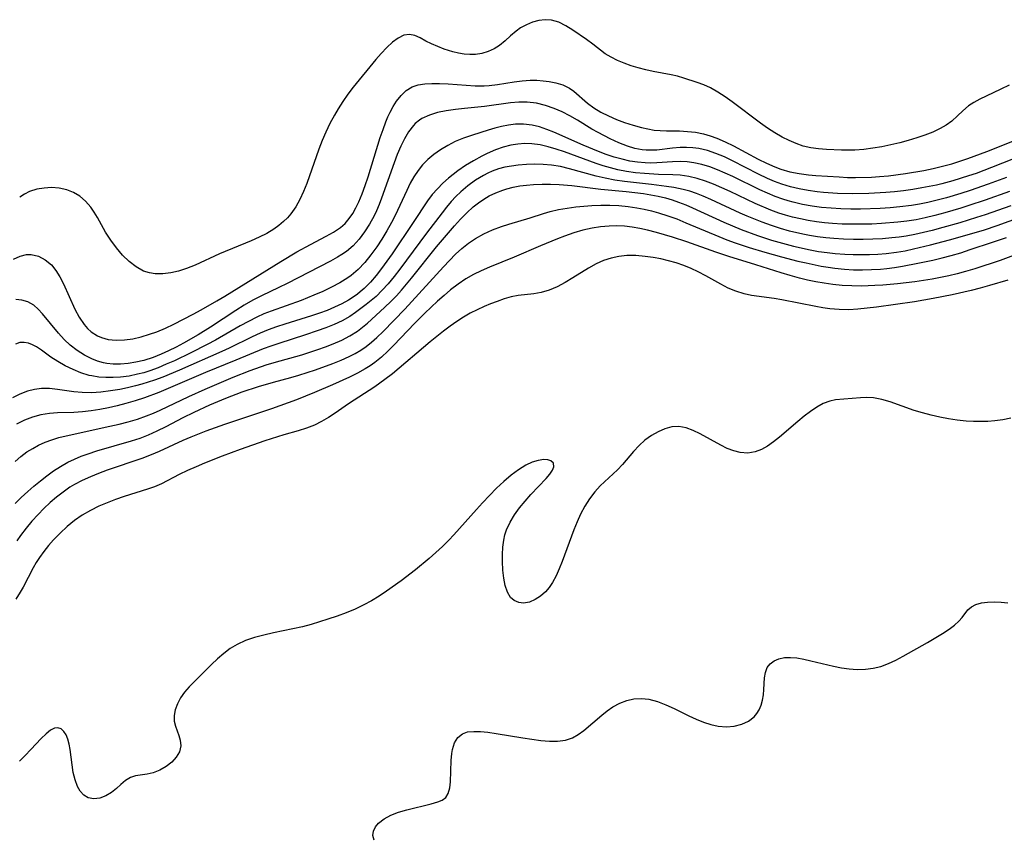
# Model space of a CAD drawing. Extents: x 1597504 to 1605706, y 2805615 to 2813817.
# Drawn here: x 1599324 to 1599517, y 2806921 to 2807081 of the extents above; entities that cross this region are included whole.
import ezdxf

# ---------------------------------------------------------------- set-up
doc = ezdxf.new("R2010")
doc.units = 0

msp = doc.modelspace()

# ---------------------------------------------------------------- linework, layer by layer
at = {"layer": 'WIL_032_Contours', "color": 0}
for points in [[(1599517.94, 2807068.16, 138), (1599516.37, 2807067.39, 138), (1599513.48, 2807066.03, 138), (1599512.21, 2807065.41, 138), (1599511.08, 2807064.8, 138), (1599510.04, 2807064.12, 138), (1599508.92, 2807063.17, 138), (1599507.86, 2807062.15, 138), (1599506.73, 2807061.15, 138), (1599505.65, 2807060.37, 138), (1599504.44, 2807059.68, 138), (1599503, 2807058.99, 138), (1599501.47, 2807058.39, 138), (1599499.88, 2807057.84, 138), (1599498.23, 2807057.35, 138), (1599496.55, 2807056.9, 138), (1599494.82, 2807056.49, 138), (1599493.07, 2807056.13, 138), (1599491.31, 2807055.82, 138), (1599489.54, 2807055.59, 138), (1599487.77, 2807055.46, 138), (1599486.45, 2807055.43, 138), (1599485.13, 2807055.45, 138), (1599482.24, 2807055.58, 138), (1599480.68, 2807055.72, 138), (1599479.15, 2807055.94, 138), (1599477.64, 2807056.27, 138), (1599476.25, 2807056.74, 138), (1599474.88, 2807057.32, 138), (1599473.55, 2807058, 138), (1599472.11, 2807058.85, 138), (1599470.69, 2807059.78, 138), (1599469.3, 2807060.76, 138), (1599463.78, 2807064.93, 138), (1599462.38, 2807065.92, 138), (1599460.95, 2807066.84, 138), (1599459.49, 2807067.64, 138), (1599458.21, 2807068.23, 138), (1599456.9, 2807068.73, 138), (1599454.32, 2807069.57, 138), (1599453.05, 2807069.92, 138), (1599451.79, 2807070.21, 138), (1599448.31, 2807070.85, 138), (1599446.84, 2807071.17, 138), (1599445.39, 2807071.55, 138), (1599443.96, 2807071.98, 138), (1599442.6, 2807072.46, 138), (1599441.29, 2807073.02, 138), (1599440.06, 2807073.64, 138), (1599438.92, 2807074.34, 138), (1599436.51, 2807076.23, 138), (1599435.25, 2807077.14, 138), (1599432.58, 2807078.93, 138), (1599431.21, 2807079.79, 138), (1599429.81, 2807080.49, 138), (1599428.38, 2807080.92, 138), (1599427.16, 2807080.99, 138), (1599425.92, 2807080.84, 138), (1599424.69, 2807080.5, 138), (1599423.49, 2807080.01, 138), (1599422.34, 2807079.37, 138), (1599421.49, 2807078.77, 138), (1599420.4, 2807077.82, 138), (1599419.34, 2807076.84, 138), (1599418.22, 2807075.93, 138), (1599417.16, 2807075.28, 138), (1599416.01, 2807074.77, 138), (1599414.78, 2807074.4, 138), (1599413.51, 2807074.2, 138), (1599412.41, 2807074.17, 138), (1599411.29, 2807074.26, 138), (1599410.17, 2807074.44, 138), (1599409.11, 2807074.69, 138), (1599408.25, 2807074.94, 138), (1599407.41, 2807075.23, 138), (1599406.14, 2807075.72, 138), (1599404.94, 2807076.25, 138), (1599403.83, 2807076.8, 138), (1599402.68, 2807077.42, 138), (1599401.62, 2807077.91, 138), (1599400.58, 2807078.12, 138), (1599399.5, 2807077.93, 138), (1599398.39, 2807077.38, 138), (1599397.27, 2807076.57, 138), (1599396.15, 2807075.55, 138), (1599395.03, 2807074.39, 138), (1599393.99, 2807073.17, 138), (1599389.57, 2807067.78, 138), (1599388.55, 2807066.42, 138), (1599387.57, 2807065.01, 138), (1599386.64, 2807063.55, 138), (1599385.93, 2807062.33, 138), (1599385.03, 2807060.66, 138), (1599384.21, 2807058.96, 138), (1599383.51, 2807057.32, 138), (1599382.87, 2807055.65, 138), (1599380.5, 2807048.96, 138), (1599379.86, 2807047.36, 138), (1599379.15, 2807045.81, 138), (1599378.35, 2807044.35, 138), (1599377.41, 2807042.98, 138), (1599376.72, 2807042.2, 138), (1599375.97, 2807041.47, 138), (1599375.05, 2807040.71, 138), (1599374.07, 2807040.01, 138), (1599372.66, 2807039.17, 138), (1599371.18, 2807038.42, 138), (1599369.64, 2807037.73, 138), (1599363.44, 2807035.15, 138), (1599358.63, 2807032.97, 138), (1599356.96, 2807032.29, 138), (1599355.41, 2807031.8, 138), (1599353.87, 2807031.46, 138), (1599352.34, 2807031.27, 138), (1599350.85, 2807031.29, 138), (1599349.69, 2807031.47, 138), (1599348.57, 2807031.81, 138), (1599347.08, 2807032.6, 138), (1599345.71, 2807033.66, 138), (1599344.42, 2807034.92, 138), (1599343.23, 2807036.34, 138), (1599342.12, 2807037.85, 138), (1599341.11, 2807039.44, 138), (1599339.51, 2807042.29, 138), (1599338.89, 2807043.31, 138), (1599338.22, 2807044.28, 138), (1599337.22, 2807045.45, 138), (1599336.09, 2807046.43, 138), (1599334.85, 2807047.16, 138), (1599333.51, 2807047.68, 138), (1599332.05, 2807048, 138), (1599330.56, 2807048.13, 138), (1599329.08, 2807048.05, 138), (1599327.64, 2807047.8, 138), (1599326.26, 2807047.35, 138), (1599325.25, 2807046.86, 138), (1599324.31, 2807046.24, 138)], [(1599323.11, 2807034.15, 136), (1599324.38, 2807034.72, 136), (1599325.67, 2807035.01, 136), (1599326.56, 2807035.01, 136), (1599327.98, 2807034.69, 136), (1599329.32, 2807034.01, 136), (1599330.52, 2807033.01, 136), (1599331.4, 2807031.91, 136), (1599332.18, 2807030.65, 136), (1599332.88, 2807029.27, 136), (1599335.13, 2807024.32, 136), (1599335.96, 2807022.76, 136), (1599336.91, 2807021.35, 136), (1599337.58, 2807020.59, 136), (1599338.31, 2807019.92, 136), (1599339.54, 2807019.12, 136), (1599340.33, 2807018.77, 136), (1599341.6, 2807018.43, 136), (1599343.17, 2807018.27, 136), (1599344.8, 2807018.32, 136), (1599346.43, 2807018.55, 136), (1599348.07, 2807018.93, 136), (1599349.73, 2807019.42, 136), (1599351.18, 2807019.94, 136), (1599352.83, 2807020.64, 136), (1599354.46, 2807021.41, 136), (1599358.24, 2807023.34, 136), (1599359.81, 2807024.19, 136), (1599362.93, 2807025.97, 136), (1599364.46, 2807026.89, 136), (1599375.41, 2807033.68, 136), (1599378.53, 2807035.55, 136), (1599381.23, 2807037.03, 136), (1599384.31, 2807038.63, 136), (1599385.76, 2807039.43, 136), (1599387.1, 2807040.34, 136), (1599387.99, 2807041.14, 136), (1599388.79, 2807042.06, 136), (1599389.49, 2807043.07, 136), (1599390.13, 2807044.18, 136), (1599390.69, 2807045.37, 136), (1599391.34, 2807046.93, 136), (1599391.94, 2807048.55, 136), (1599392.5, 2807050.21, 136), (1599394.89, 2807057.91, 136), (1599395.42, 2807059.5, 136), (1599395.98, 2807061.03, 136), (1599396.37, 2807061.99, 136), (1599396.8, 2807062.91, 136), (1599397.4, 2807064.01, 136), (1599398.06, 2807065.04, 136), (1599398.97, 2807066.18, 136), (1599399.98, 2807067.14, 136), (1599401.11, 2807067.85, 136), (1599402.29, 2807068.26, 136), (1599403.58, 2807068.46, 136), (1599404.95, 2807068.53, 136), (1599406.47, 2807068.5, 136), (1599408.19, 2807068.42, 136), (1599413.48, 2807068.08, 136), (1599415.24, 2807068.08, 136), (1599416.2, 2807068.14, 136), (1599417.83, 2807068.32, 136), (1599421.07, 2807068.82, 136), (1599422.66, 2807069.03, 136), (1599424.24, 2807069.15, 136), (1599425.5, 2807069.14, 136), (1599426.75, 2807069.05, 136), (1599427.95, 2807068.9, 136), (1599429.24, 2807068.66, 136), (1599430.64, 2807068.22, 136), (1599431.92, 2807067.59, 136), (1599432.76, 2807066.98, 136), (1599435.46, 2807064.63, 136), (1599436.65, 2807063.76, 136), (1599438.05, 2807062.91, 136), (1599439.54, 2807062.16, 136), (1599441.1, 2807061.49, 136), (1599442.71, 2807060.9, 136), (1599444.35, 2807060.37, 136), (1599445.99, 2807059.91, 136), (1599447.22, 2807059.61, 136), (1599448.46, 2807059.4, 136), (1599449.67, 2807059.28, 136), (1599450.88, 2807059.23, 136), (1599453.45, 2807059.21, 136), (1599455.02, 2807059.14, 136), (1599456.6, 2807058.97, 136), (1599458.16, 2807058.67, 136), (1599459.48, 2807058.29, 136), (1599460.78, 2807057.82, 136), (1599462.41, 2807057.11, 136), (1599464.02, 2807056.3, 136), (1599468.83, 2807053.72, 136), (1599470.46, 2807052.91, 136), (1599472.12, 2807052.19, 136), (1599473.3, 2807051.76, 136), (1599475.06, 2807051.25, 136), (1599476.87, 2807050.87, 136), (1599478.7, 2807050.61, 136), (1599480.14, 2807050.48, 136), (1599484.7, 2807050.21, 136), (1599486.35, 2807050.14, 136), (1599487.92, 2807050.12, 136), (1599491.05, 2807050.2, 136), (1599492.62, 2807050.3, 136), (1599494.32, 2807050.45, 136), (1599497.71, 2807050.88, 136), (1599501.25, 2807051.48, 136), (1599503.09, 2807051.86, 136), (1599504.92, 2807052.3, 136), (1599506.74, 2807052.79, 136), (1599508.33, 2807053.29, 136), (1599509.91, 2807053.83, 136), (1599513.63, 2807055.21, 136), (1599525.09, 2807059.74, 136)], [(1599520.99, 2807054.62, 134), (1599514.53, 2807052.05, 134), (1599511.48, 2807050.92, 134), (1599509.99, 2807050.41, 134), (1599506.97, 2807049.47, 134), (1599504.8, 2807048.88, 134), (1599503.73, 2807048.63, 134), (1599500.89, 2807048.06, 134), (1599499.11, 2807047.77, 134), (1599497.32, 2807047.52, 134), (1599495.53, 2807047.32, 134), (1599493.86, 2807047.17, 134), (1599490.53, 2807046.98, 134), (1599487.36, 2807046.91, 134), (1599484.37, 2807046.97, 134), (1599481.63, 2807047.16, 134), (1599480.39, 2807047.3, 134), (1599478.63, 2807047.55, 134), (1599476.88, 2807047.87, 134), (1599475.17, 2807048.28, 134), (1599473.48, 2807048.78, 134), (1599472.06, 2807049.31, 134), (1599470.66, 2807049.92, 134), (1599468.94, 2807050.75, 134), (1599463.85, 2807053.4, 134), (1599462.23, 2807054.16, 134), (1599460.58, 2807054.83, 134), (1599458.93, 2807055.38, 134), (1599457.26, 2807055.77, 134), (1599456.04, 2807055.93, 134), (1599454.81, 2807056, 134), (1599453.6, 2807055.97, 134), (1599452.05, 2807055.84, 134), (1599448.99, 2807055.49, 134), (1599447.47, 2807055.44, 134), (1599446.9, 2807055.46, 134), (1599446.17, 2807055.53, 134), (1599444.7, 2807055.81, 134), (1599443.24, 2807056.24, 134), (1599441.56, 2807056.91, 134), (1599439.88, 2807057.7, 134), (1599437.5, 2807058.92, 134), (1599436.32, 2807059.58, 134), (1599433.46, 2807061.32, 134), (1599431.99, 2807062.17, 134), (1599430.48, 2807062.95, 134), (1599428.94, 2807063.62, 134), (1599427.2, 2807064.22, 134), (1599425.43, 2807064.63, 134), (1599423.63, 2807064.83, 134), (1599422.02, 2807064.83, 134), (1599420.39, 2807064.69, 134), (1599415.29, 2807063.98, 134), (1599411.4, 2807063.62, 134), (1599409.58, 2807063.42, 134), (1599407.81, 2807063.16, 134), (1599406.1, 2807062.81, 134), (1599404.5, 2807062.32, 134), (1599403.04, 2807061.64, 134), (1599402.56, 2807061.33, 134), (1599401.74, 2807060.65, 134), (1599401.38, 2807060.28, 134), (1599400.44, 2807059.07, 134), (1599399.62, 2807057.7, 134), (1599398.88, 2807056.21, 134), (1599398.21, 2807054.63, 134), (1599397.58, 2807053, 134), (1599395.14, 2807046.09, 134), (1599394.65, 2807044.83, 134), (1599394.12, 2807043.58, 134), (1599393.67, 2807042.61, 134), (1599392.8, 2807040.99, 134), (1599391.83, 2807039.46, 134), (1599390.75, 2807038.04, 134), (1599389.56, 2807036.75, 134), (1599388.25, 2807035.62, 134), (1599387.39, 2807035.03, 134), (1599386.49, 2807034.49, 134), (1599385.14, 2807033.74, 134), (1599376.65, 2807029.37, 134), (1599375.04, 2807028.57, 134), (1599371.63, 2807026.95, 134), (1599369.97, 2807026.11, 134), (1599368.27, 2807025.14, 134), (1599366.61, 2807024.11, 134), (1599361.66, 2807020.84, 134), (1599359.25, 2807019.33, 134), (1599356.39, 2807017.68, 134), (1599354.93, 2807016.9, 134), (1599353.47, 2807016.18, 134), (1599351.99, 2807015.51, 134), (1599350.42, 2807014.89, 134), (1599348.59, 2807014.3, 134), (1599347.06, 2807013.95, 134), (1599345.52, 2807013.71, 134), (1599344.06, 2807013.59, 134), (1599342.62, 2807013.6, 134), (1599341.39, 2807013.73, 134), (1599340.71, 2807013.86, 134), (1599339.57, 2807014.19, 134), (1599338.46, 2807014.62, 134), (1599336.97, 2807015.37, 134), (1599335.55, 2807016.27, 134), (1599334.21, 2807017.32, 134), (1599333.03, 2807018.44, 134), (1599331.93, 2807019.64, 134), (1599328.78, 2807023.45, 134), (1599327.94, 2807024.35, 134), (1599327.05, 2807025.1, 134), (1599325.91, 2807025.76, 134), (1599324.76, 2807026.12, 134), (1599323.59, 2807026.21, 134)], [(1599517.43, 2807050.09, 132), (1599513.89, 2807048.78, 132), (1599510.32, 2807047.55, 132), (1599508.53, 2807046.97, 132), (1599505.71, 2807046.14, 132), (1599503.88, 2807045.65, 132), (1599502.04, 2807045.21, 132), (1599500.45, 2807044.89, 132), (1599498.84, 2807044.63, 132), (1599496.58, 2807044.34, 132), (1599494.66, 2807044.17, 132), (1599492.74, 2807044.05, 132), (1599488.9, 2807043.93, 132), (1599486.97, 2807043.93, 132), (1599485.05, 2807043.98, 132), (1599483.14, 2807044.09, 132), (1599481.26, 2807044.27, 132), (1599479.4, 2807044.52, 132), (1599477.55, 2807044.85, 132), (1599475.72, 2807045.26, 132), (1599474.69, 2807045.54, 132), (1599473.66, 2807045.85, 132), (1599472.15, 2807046.4, 132), (1599470.66, 2807047.02, 132), (1599469.19, 2807047.69, 132), (1599463.91, 2807050.29, 132), (1599462.4, 2807050.99, 132), (1599460.88, 2807051.63, 132), (1599459.36, 2807052.21, 132), (1599457.83, 2807052.68, 132), (1599456.28, 2807053.01, 132), (1599454.94, 2807053.17, 132), (1599453.6, 2807053.22, 132), (1599452.07, 2807053.16, 132), (1599448.99, 2807052.96, 132), (1599447.86, 2807052.94, 132), (1599446.72, 2807052.98, 132), (1599445.23, 2807053.1, 132), (1599443.75, 2807053.32, 132), (1599442.2, 2807053.67, 132), (1599440.65, 2807054.11, 132), (1599439.11, 2807054.63, 132), (1599437.59, 2807055.21, 132), (1599434.61, 2807056.45, 132), (1599428.88, 2807058.97, 132), (1599427.46, 2807059.53, 132), (1599426.05, 2807060, 132), (1599424.63, 2807060.36, 132), (1599422.9, 2807060.57, 132), (1599421.35, 2807060.54, 132), (1599419.97, 2807060.36, 132), (1599418.59, 2807060.09, 132), (1599417.29, 2807059.76, 132), (1599416, 2807059.38, 132), (1599412.91, 2807058.4, 132), (1599411.2, 2807057.81, 132), (1599409.54, 2807057.13, 132), (1599408.08, 2807056.38, 132), (1599406.69, 2807055.53, 132), (1599405.37, 2807054.6, 132), (1599404.21, 2807053.64, 132), (1599403.16, 2807052.59, 132), (1599402.27, 2807051.47, 132), (1599401.48, 2807050.26, 132), (1599400.76, 2807048.97, 132), (1599400.07, 2807047.59, 132), (1599397.78, 2807042.66, 132), (1599397.07, 2807041.28, 132), (1599396.16, 2807039.65, 132), (1599395.2, 2807038.06, 132), (1599394.19, 2807036.51, 132), (1599393.07, 2807034.96, 132), (1599391.87, 2807033.49, 132), (1599390.59, 2807032.13, 132), (1599389.19, 2807030.93, 132), (1599388.56, 2807030.47, 132), (1599386.99, 2807029.49, 132), (1599385.35, 2807028.62, 132), (1599383.64, 2807027.82, 132), (1599381.89, 2807027.06, 132), (1599379.43, 2807026.07, 132), (1599373.54, 2807023.97, 132), (1599372.11, 2807023.4, 132), (1599370.71, 2807022.78, 132), (1599369.07, 2807021.96, 132), (1599367.45, 2807021.07, 132), (1599362.64, 2807018.31, 132), (1599361.01, 2807017.45, 132), (1599357.79, 2807015.81, 132), (1599354.59, 2807014.26, 132), (1599353, 2807013.55, 132), (1599351.39, 2807012.89, 132), (1599349.76, 2807012.29, 132), (1599348.58, 2807011.91, 132), (1599347.39, 2807011.6, 132), (1599345.72, 2807011.26, 132), (1599344.03, 2807011.05, 132), (1599342.61, 2807010.96, 132), (1599341.19, 2807010.96, 132), (1599339.79, 2807011.06, 132), (1599338.41, 2807011.28, 132), (1599337.93, 2807011.39, 132), (1599336.31, 2807011.88, 132), (1599334.75, 2807012.52, 132), (1599333.24, 2807013.27, 132), (1599331.79, 2807014.09, 132), (1599330.44, 2807014.97, 132), (1599328.59, 2807016.29, 132), (1599327.59, 2807016.96, 132), (1599326.83, 2807017.39, 132), (1599326.07, 2807017.69, 132), (1599325.19, 2807017.85, 132), (1599324.35, 2807017.79, 132), (1599323.52, 2807017.47, 132)], [(1599518.03, 2807047.39, 130), (1599513.27, 2807045.67, 130), (1599510.06, 2807044.6, 130), (1599508.5, 2807044.11, 130), (1599505.36, 2807043.2, 130), (1599503.45, 2807042.68, 130), (1599501.54, 2807042.22, 130), (1599499.75, 2807041.85, 130), (1599497.95, 2807041.56, 130), (1599496.15, 2807041.34, 130), (1599492.99, 2807041.09, 130), (1599491.07, 2807041, 130), (1599489.15, 2807040.96, 130), (1599487.22, 2807040.96, 130), (1599485.31, 2807041, 130), (1599483.39, 2807041.11, 130), (1599481.81, 2807041.25, 130), (1599480.23, 2807041.45, 130), (1599478.66, 2807041.69, 130), (1599477.11, 2807041.99, 130), (1599475.57, 2807042.35, 130), (1599474.17, 2807042.74, 130), (1599472.92, 2807043.14, 130), (1599471.34, 2807043.72, 130), (1599468.25, 2807045.04, 130), (1599463.34, 2807047.36, 130), (1599461.74, 2807048.1, 130), (1599460.13, 2807048.8, 130), (1599458.52, 2807049.42, 130), (1599456.9, 2807049.94, 130), (1599455.26, 2807050.32, 130), (1599453.57, 2807050.55, 130), (1599452.12, 2807050.63, 130), (1599449.33, 2807050.71, 130), (1599446.63, 2807050.87, 130), (1599444.86, 2807051.04, 130), (1599443.1, 2807051.28, 130), (1599441.35, 2807051.61, 130), (1599439.93, 2807051.97, 130), (1599438.51, 2807052.39, 130), (1599437.11, 2807052.85, 130), (1599430.93, 2807055.13, 130), (1599429.34, 2807055.66, 130), (1599427.75, 2807056.13, 130), (1599426.15, 2807056.49, 130), (1599424.55, 2807056.7, 130), (1599423.18, 2807056.74, 130), (1599421.8, 2807056.65, 130), (1599420.44, 2807056.43, 130), (1599418.94, 2807056.04, 130), (1599417.46, 2807055.52, 130), (1599415.83, 2807054.8, 130), (1599414.75, 2807054.26, 130), (1599413.14, 2807053.38, 130), (1599411.57, 2807052.43, 130), (1599410.05, 2807051.4, 130), (1599409.14, 2807050.72, 130), (1599408.26, 2807050, 130), (1599407.13, 2807048.99, 130), (1599406.06, 2807047.92, 130), (1599405.06, 2807046.79, 130), (1599404.13, 2807045.54, 130), (1599401.34, 2807041.3, 130), (1599397.2, 2807035.14, 130), (1599395.15, 2807032.29, 130), (1599394.08, 2807030.92, 130), (1599392.95, 2807029.62, 130), (1599391.74, 2807028.42, 130), (1599390.98, 2807027.75, 130), (1599390.4, 2807027.3, 130), (1599389.56, 2807026.69, 130), (1599388.67, 2807026.13, 130), (1599387.33, 2807025.38, 130), (1599385.94, 2807024.72, 130), (1599384.47, 2807024.11, 130), (1599382.97, 2807023.55, 130), (1599381.44, 2807023.03, 130), (1599376.22, 2807021.41, 130), (1599374.58, 2807020.87, 130), (1599372.96, 2807020.28, 130), (1599371.36, 2807019.64, 130), (1599369.84, 2807018.95, 130), (1599365.34, 2807016.72, 130), (1599363.88, 2807016.04, 130), (1599355.6, 2807012.41, 130), (1599352.36, 2807011.07, 130), (1599350.72, 2807010.46, 130), (1599348.19, 2807009.64, 130), (1599346.96, 2807009.31, 130), (1599345.44, 2807008.95, 130), (1599343.91, 2807008.65, 130), (1599342.06, 2807008.34, 130), (1599340.21, 2807008.11, 130), (1599338.38, 2807007.99, 130), (1599336.56, 2807008.01, 130), (1599334.93, 2807008.17, 130), (1599331.73, 2807008.63, 130), (1599330.15, 2807008.79, 130), (1599328.59, 2807008.8, 130), (1599327.2, 2807008.63, 130), (1599325.83, 2807008.3, 130), (1599324.33, 2807007.74, 130), (1599322.89, 2807007.01, 130)], [(1599518.27, 2807044.56, 128), (1599513.27, 2807042.8, 128), (1599511.59, 2807042.25, 128), (1599508.3, 2807041.24, 128), (1599504.99, 2807040.31, 128), (1599502.89, 2807039.75, 128), (1599501.21, 2807039.34, 128), (1599499.53, 2807038.97, 128), (1599497.84, 2807038.65, 128), (1599496.43, 2807038.44, 128), (1599495.02, 2807038.28, 128), (1599493.15, 2807038.13, 128), (1599491.27, 2807038.03, 128), (1599489.4, 2807037.99, 128), (1599487.48, 2807037.99, 128), (1599485.56, 2807038.04, 128), (1599483.65, 2807038.15, 128), (1599482.06, 2807038.3, 128), (1599480.48, 2807038.5, 128), (1599478.91, 2807038.76, 128), (1599477.59, 2807039.01, 128), (1599474.96, 2807039.64, 128), (1599473.2, 2807040.14, 128), (1599471.47, 2807040.71, 128), (1599469.65, 2807041.38, 128), (1599466.7, 2807042.57, 128), (1599465.34, 2807043.16, 128), (1599459.61, 2807045.8, 128), (1599458.09, 2807046.47, 128), (1599456.8, 2807046.98, 128), (1599455.49, 2807047.42, 128), (1599454.17, 2807047.79, 128), (1599452.32, 2807048.16, 128), (1599450.89, 2807048.37, 128), (1599447.99, 2807048.73, 128), (1599442.69, 2807049.33, 128), (1599440.79, 2807049.6, 128), (1599438.89, 2807049.95, 128), (1599437.13, 2807050.37, 128), (1599431.89, 2807051.81, 128), (1599430.14, 2807052.23, 128), (1599428.39, 2807052.53, 128), (1599426.76, 2807052.68, 128), (1599425.13, 2807052.72, 128), (1599423.5, 2807052.67, 128), (1599421.89, 2807052.53, 128), (1599420.58, 2807052.36, 128), (1599419.29, 2807052.12, 128), (1599418.03, 2807051.79, 128), (1599416.81, 2807051.35, 128), (1599415.93, 2807050.97, 128), (1599415.08, 2807050.53, 128), (1599413.52, 2807049.59, 128), (1599412.05, 2807048.5, 128), (1599410.64, 2807047.31, 128), (1599409.67, 2807046.38, 128), (1599408.75, 2807045.39, 128), (1599407.85, 2807044.32, 128), (1599406.98, 2807043.21, 128), (1599403.96, 2807039.21, 128), (1599398.74, 2807032.15, 128), (1599397.61, 2807030.71, 128), (1599396.45, 2807029.31, 128), (1599395.28, 2807028.03, 128), (1599394.05, 2807026.84, 128), (1599393.11, 2807026.04, 128), (1599392.14, 2807025.26, 128), (1599390.05, 2807023.7, 128), (1599388.9, 2807022.93, 128), (1599387.41, 2807022.09, 128), (1599385.84, 2807021.35, 128), (1599384.21, 2807020.69, 128), (1599382.55, 2807020.08, 128), (1599380.26, 2807019.31, 128), (1599375, 2807017.65, 128), (1599373.47, 2807017.13, 128), (1599371.97, 2807016.57, 128), (1599366.63, 2807014.34, 128), (1599360.68, 2807011.97, 128), (1599351.55, 2807008.06, 128), (1599348.75, 2807006.98, 128), (1599346.92, 2807006.39, 128), (1599345.07, 2807005.87, 128), (1599343.38, 2807005.44, 128), (1599341.68, 2807005.06, 128), (1599339.98, 2807004.73, 128), (1599338.29, 2807004.45, 128), (1599336.61, 2807004.25, 128), (1599334.94, 2807004.13, 128), (1599331.74, 2807004.06, 128), (1599330.17, 2807003.96, 128), (1599328.48, 2807003.68, 128), (1599326.83, 2807003.22, 128), (1599325.23, 2807002.6, 128), (1599323.72, 2807001.83, 128)], [(1599323.45, 2806994.53, 126), (1599324.54, 2806995.52, 126), (1599325.74, 2806996.4, 126), (1599326.86, 2806997.09, 126), (1599328.02, 2806997.73, 126), (1599329.29, 2806998.31, 126), (1599330.61, 2806998.8, 126), (1599331.96, 2806999.22, 126), (1599333.43, 2806999.58, 126), (1599341.96, 2807001.42, 126), (1599343.77, 2807001.84, 126), (1599345.57, 2807002.31, 126), (1599347.35, 2807002.83, 126), (1599349.1, 2807003.44, 126), (1599350.48, 2807004, 126), (1599351.83, 2807004.6, 126), (1599357.42, 2807007.24, 126), (1599360.64, 2807008.71, 126), (1599364.27, 2807010.28, 126), (1599366.09, 2807011.03, 126), (1599369.44, 2807012.31, 126), (1599372.56, 2807013.42, 126), (1599374.11, 2807013.91, 126), (1599379.53, 2807015.43, 126), (1599382.65, 2807016.43, 126), (1599384.18, 2807016.98, 126), (1599385.69, 2807017.57, 126), (1599387.34, 2807018.29, 126), (1599388.93, 2807019.11, 126), (1599390.43, 2807020.04, 126), (1599391.43, 2807020.8, 126), (1599392.4, 2807021.61, 126), (1599395.71, 2807024.66, 126), (1599397.02, 2807025.92, 126), (1599398.05, 2807026.98, 126), (1599399.06, 2807028.08, 126), (1599401.01, 2807030.38, 126), (1599405.91, 2807036.52, 126), (1599408.21, 2807039.29, 126), (1599409.38, 2807040.64, 126), (1599410.58, 2807041.94, 126), (1599411.8, 2807043.19, 126), (1599413.09, 2807044.36, 126), (1599414.09, 2807045.14, 126), (1599415.13, 2807045.85, 126), (1599416.21, 2807046.49, 126), (1599417.51, 2807047.11, 126), (1599418.86, 2807047.62, 126), (1599419.67, 2807047.88, 126), (1599420.87, 2807048.2, 126), (1599422.18, 2807048.46, 126), (1599423.52, 2807048.64, 126), (1599424.88, 2807048.76, 126), (1599426.55, 2807048.81, 126), (1599428.23, 2807048.8, 126), (1599429.92, 2807048.74, 126), (1599432.37, 2807048.56, 126), (1599438.02, 2807047.85, 126), (1599443.04, 2807047.35, 126), (1599446.37, 2807046.95, 126), (1599447.83, 2807046.72, 126), (1599449.28, 2807046.44, 126), (1599450.71, 2807046.1, 126), (1599452, 2807045.73, 126), (1599453.28, 2807045.29, 126), (1599454.66, 2807044.75, 126), (1599456.02, 2807044.16, 126), (1599462.1, 2807041.37, 126), (1599463.81, 2807040.64, 126), (1599465.52, 2807039.95, 126), (1599468.74, 2807038.77, 126), (1599471.45, 2807037.86, 126), (1599472.89, 2807037.43, 126), (1599475.79, 2807036.66, 126), (1599479.05, 2807035.95, 126), (1599480.68, 2807035.65, 126), (1599482.33, 2807035.41, 126), (1599483.91, 2807035.23, 126), (1599485.82, 2807035.1, 126), (1599487.43, 2807035.03, 126), (1599489.05, 2807035.02, 126), (1599490.66, 2807035.05, 126), (1599492.28, 2807035.12, 126), (1599493.89, 2807035.25, 126), (1599495.92, 2807035.5, 126), (1599497.59, 2807035.79, 126), (1599499.26, 2807036.12, 126), (1599502.57, 2807036.91, 126), (1599506.32, 2807037.91, 126), (1599509.72, 2807038.88, 126), (1599513.12, 2807039.9, 126), (1599515.65, 2807040.74, 126), (1599520.3, 2807042.39, 126)], [(1599323.46, 2806986.29, 124), (1599324.63, 2806987.5, 124), (1599325.9, 2806988.65, 124), (1599327.11, 2806989.7, 124), (1599328.36, 2806990.73, 124), (1599329.64, 2806991.73, 124), (1599330.96, 2806992.69, 124), (1599332.33, 2806993.58, 124), (1599333.75, 2806994.39, 124), (1599335.03, 2806995.01, 124), (1599336.36, 2806995.57, 124), (1599337.71, 2806996.06, 124), (1599339.38, 2806996.61, 124), (1599346.2, 2806998.58, 124), (1599347.87, 2806999.13, 124), (1599349.52, 2806999.75, 124), (1599351.25, 2807000.52, 124), (1599352.95, 2807001.36, 124), (1599356.32, 2807003.12, 124), (1599358.45, 2807004.19, 124), (1599361.54, 2807005.62, 124), (1599364.68, 2807006.95, 124), (1599367.86, 2807008.16, 124), (1599371.02, 2807009.19, 124), (1599373.99, 2807010.05, 124), (1599377.36, 2807010.94, 124), (1599378.94, 2807011.41, 124), (1599382.22, 2807012.47, 124), (1599385.58, 2807013.69, 124), (1599387.22, 2807014.37, 124), (1599388.81, 2807015.1, 124), (1599389.95, 2807015.68, 124), (1599391.05, 2807016.32, 124), (1599392.1, 2807017.03, 124), (1599393.17, 2807017.87, 124), (1599394.19, 2807018.78, 124), (1599395.43, 2807019.97, 124), (1599399.66, 2807024.34, 124), (1599407.27, 2807032.66, 124), (1599408.44, 2807033.9, 124), (1599409.64, 2807035.09, 124), (1599410.87, 2807036.22, 124), (1599412.16, 2807037.26, 124), (1599413.5, 2807038.19, 124), (1599415.14, 2807039.1, 124), (1599416.86, 2807039.86, 124), (1599418.63, 2807040.52, 124), (1599420.03, 2807040.99, 124), (1599424.19, 2807042.23, 124), (1599426.81, 2807043.08, 124), (1599428.14, 2807043.47, 124), (1599429.78, 2807043.84, 124), (1599431.46, 2807044.14, 124), (1599433.17, 2807044.36, 124), (1599434.72, 2807044.52, 124), (1599436.27, 2807044.63, 124), (1599438.04, 2807044.69, 124), (1599439.82, 2807044.68, 124), (1599441.6, 2807044.6, 124), (1599443.37, 2807044.44, 124), (1599445.13, 2807044.19, 124), (1599446.55, 2807043.92, 124), (1599447.96, 2807043.59, 124), (1599449.36, 2807043.2, 124), (1599451.14, 2807042.64, 124), (1599452.9, 2807042, 124), (1599454.72, 2807041.27, 124), (1599461.12, 2807038.57, 124), (1599462.72, 2807037.93, 124), (1599464.35, 2807037.33, 124), (1599467.11, 2807036.42, 124), (1599470.17, 2807035.48, 124), (1599473.39, 2807034.58, 124), (1599476.64, 2807033.75, 124), (1599478.25, 2807033.38, 124), (1599481.2, 2807032.77, 124), (1599482.53, 2807032.54, 124), (1599483.86, 2807032.35, 124), (1599485.73, 2807032.16, 124), (1599487.49, 2807032.07, 124), (1599489.25, 2807032.04, 124), (1599491.01, 2807032.08, 124), (1599492.77, 2807032.19, 124), (1599494.01, 2807032.32, 124), (1599495.54, 2807032.52, 124), (1599497.07, 2807032.77, 124), (1599500.11, 2807033.35, 124), (1599503.05, 2807033.95, 124), (1599504.83, 2807034.37, 124), (1599506.6, 2807034.84, 124), (1599508.48, 2807035.39, 124), (1599510.35, 2807035.99, 124), (1599514.7, 2807037.44, 124), (1599517.42, 2807038.39, 124)], [(1599519.31, 2807035.01, 122), (1599516.22, 2807033.89, 122), (1599511.23, 2807032.23, 122), (1599509.44, 2807031.7, 122), (1599507.82, 2807031.27, 122), (1599506.18, 2807030.88, 122), (1599502.89, 2807030.22, 122), (1599501.23, 2807029.94, 122), (1599499.52, 2807029.7, 122), (1599496.11, 2807029.32, 122), (1599493.26, 2807029.06, 122), (1599491.66, 2807028.95, 122), (1599489.06, 2807028.87, 122), (1599487.18, 2807028.9, 122), (1599485.31, 2807028.99, 122), (1599483.44, 2807029.17, 122), (1599481.79, 2807029.4, 122), (1599480.16, 2807029.69, 122), (1599478.53, 2807030.03, 122), (1599476.91, 2807030.41, 122), (1599475.11, 2807030.9, 122), (1599473.33, 2807031.45, 122), (1599468.41, 2807033.02, 122), (1599463.13, 2807034.62, 122), (1599460.54, 2807035.51, 122), (1599454.86, 2807037.54, 122), (1599452.08, 2807038.44, 122), (1599448.97, 2807039.34, 122), (1599447.17, 2807039.8, 122), (1599445.68, 2807040.13, 122), (1599444.19, 2807040.39, 122), (1599442.69, 2807040.56, 122), (1599441.17, 2807040.64, 122), (1599439.66, 2807040.61, 122), (1599438.01, 2807040.46, 122), (1599436.38, 2807040.21, 122), (1599434.55, 2807039.79, 122), (1599432.75, 2807039.27, 122), (1599430.97, 2807038.65, 122), (1599429.57, 2807038.1, 122), (1599426.25, 2807036.74, 122), (1599421.07, 2807034.52, 122), (1599416.25, 2807032.54, 122), (1599414.66, 2807031.85, 122), (1599413.11, 2807031.1, 122), (1599411.62, 2807030.26, 122), (1599410.11, 2807029.24, 122), (1599408.66, 2807028.11, 122), (1599407.37, 2807027.03, 122), (1599406.1, 2807025.91, 122), (1599403.62, 2807023.57, 122), (1599401.59, 2807021.52, 122), (1599397.57, 2807017.3, 122), (1599396.35, 2807016.1, 122), (1599395.1, 2807014.96, 122), (1599393.83, 2807013.94, 122), (1599392.89, 2807013.28, 122), (1599391.92, 2807012.68, 122), (1599390.4, 2807011.84, 122), (1599388.83, 2807011.05, 122), (1599385.51, 2807009.53, 122), (1599382.02, 2807008.03, 122), (1599380.26, 2807007.31, 122), (1599378.48, 2807006.63, 122), (1599373.62, 2807004.87, 122), (1599369.91, 2807003.59, 122), (1599364.39, 2807001.77, 122), (1599360.75, 2807000.48, 122), (1599357.83, 2806999.32, 122), (1599356.27, 2806998.64, 122), (1599351.61, 2806996.5, 122), (1599350.04, 2806995.83, 122), (1599348.24, 2806995.14, 122), (1599341.41, 2806992.81, 122), (1599339.76, 2806992.2, 122), (1599338.14, 2806991.55, 122), (1599336.55, 2806990.84, 122), (1599335.03, 2806990.03, 122), (1599334.13, 2806989.48, 122), (1599332.79, 2806988.56, 122), (1599331.51, 2806987.55, 122), (1599330.26, 2806986.48, 122), (1599329.07, 2806985.35, 122), (1599327.91, 2806984.17, 122), (1599326.71, 2806982.85, 122), (1599325.57, 2806981.48, 122), (1599324.49, 2806980.06, 122), (1599323.78, 2806979.04, 122)], [(1599517.71, 2807030.04, 120), (1599514.14, 2807028.97, 120), (1599512.32, 2807028.47, 120), (1599510.5, 2807028, 120), (1599506.82, 2807027.17, 120), (1599503.12, 2807026.44, 120), (1599499.41, 2807025.81, 120), (1599492.01, 2807024.76, 120), (1599490.19, 2807024.52, 120), (1599488.38, 2807024.33, 120), (1599486.58, 2807024.23, 120), (1599484.71, 2807024.25, 120), (1599482.86, 2807024.4, 120), (1599481.48, 2807024.6, 120), (1599480.12, 2807024.85, 120), (1599473.5, 2807026.14, 120), (1599471.99, 2807026.41, 120), (1599467.53, 2807027.04, 120), (1599466.08, 2807027.34, 120), (1599464.45, 2807027.84, 120), (1599462.96, 2807028.47, 120), (1599461.51, 2807029.22, 120), (1599458.61, 2807030.87, 120), (1599457.13, 2807031.67, 120), (1599455.74, 2807032.32, 120), (1599454.3, 2807032.9, 120), (1599452.82, 2807033.39, 120), (1599451.32, 2807033.81, 120), (1599449.79, 2807034.17, 120), (1599448.27, 2807034.45, 120), (1599446.75, 2807034.68, 120), (1599444.93, 2807034.85, 120), (1599443.13, 2807034.85, 120), (1599441.58, 2807034.67, 120), (1599440.06, 2807034.33, 120), (1599438.58, 2807033.84, 120), (1599437.15, 2807033.21, 120), (1599435.61, 2807032.35, 120), (1599432.59, 2807030.45, 120), (1599431.06, 2807029.55, 120), (1599429.51, 2807028.73, 120), (1599427.95, 2807028.06, 120), (1599426.39, 2807027.59, 120), (1599424.91, 2807027.34, 120), (1599421.9, 2807027.01, 120), (1599420.53, 2807026.73, 120), (1599419.14, 2807026.34, 120), (1599417.74, 2807025.87, 120), (1599416.47, 2807025.39, 120), (1599415.21, 2807024.86, 120), (1599413.85, 2807024.23, 120), (1599412.5, 2807023.53, 120), (1599411.17, 2807022.76, 120), (1599409.88, 2807021.94, 120), (1599408.56, 2807021.01, 120), (1599407.27, 2807020.04, 120), (1599404.63, 2807017.92, 120), (1599397.25, 2807011.69, 120), (1599395.8, 2807010.55, 120), (1599393.81, 2807009.15, 120), (1599388.69, 2807005.81, 120), (1599386.05, 2807004, 120), (1599384.72, 2807003.14, 120), (1599383.38, 2807002.35, 120), (1599381.99, 2807001.66, 120), (1599380.42, 2807001.05, 120), (1599378.8, 2807000.55, 120), (1599376.01, 2806999.74, 120), (1599372.3, 2806998.55, 120), (1599367.45, 2806996.9, 120), (1599363.95, 2806995.61, 120), (1599360.51, 2806994.23, 120), (1599358.83, 2806993.51, 120), (1599357.18, 2806992.76, 120), (1599355.52, 2806991.96, 120), (1599352.04, 2806990.18, 120), (1599350.71, 2806989.61, 120), (1599349.31, 2806989.11, 120), (1599344.76, 2806987.66, 120), (1599343.09, 2806987.09, 120), (1599341.44, 2806986.47, 120), (1599339.81, 2806985.78, 120), (1599338.14, 2806984.95, 120), (1599336.54, 2806984.01, 120), (1599335.01, 2806982.96, 120), (1599333.58, 2806981.8, 120), (1599332.23, 2806980.54, 120), (1599330.95, 2806979.2, 120), (1599329.98, 2806978.09, 120), (1599329.06, 2806976.93, 120), (1599328.2, 2806975.73, 120), (1599327.57, 2806974.75, 120), (1599326.98, 2806973.75, 120), (1599324.97, 2806969.94, 120), (1599324.41, 2806968.94, 120), (1599323.59, 2806967.62, 120)], [(1599518.27, 2807003, 118), (1599516.71, 2807002.7, 118), (1599515.15, 2807002.48, 118), (1599513.8, 2807002.37, 118), (1599512.45, 2807002.33, 118), (1599511, 2807002.35, 118), (1599509.54, 2807002.45, 118), (1599507.81, 2807002.63, 118), (1599506.09, 2807002.89, 118), (1599504.38, 2807003.21, 118), (1599502.69, 2807003.59, 118), (1599501.03, 2807004.03, 118), (1599499.4, 2807004.53, 118), (1599494.67, 2807006.21, 118), (1599493.04, 2807006.69, 118), (1599491.43, 2807006.99, 118), (1599490.13, 2807007.06, 118), (1599488.84, 2807007.01, 118), (1599484, 2807006.58, 118), (1599482.85, 2807006.34, 118), (1599481.58, 2807005.86, 118), (1599480.32, 2807005.17, 118), (1599479.07, 2807004.33, 118), (1599477.82, 2807003.39, 118), (1599476.59, 2807002.38, 118), (1599473, 2806999.29, 118), (1599471.86, 2806998.37, 118), (1599470.7, 2806997.54, 118), (1599469.51, 2806996.87, 118), (1599468.28, 2806996.41, 118), (1599466.81, 2806996.19, 118), (1599465.31, 2806996.3, 118), (1599464.05, 2806996.62, 118), (1599462.8, 2806997.1, 118), (1599461.55, 2806997.7, 118), (1599457.52, 2806999.93, 118), (1599456.13, 2807000.61, 118), (1599454.74, 2807001.11, 118), (1599453.35, 2807001.36, 118), (1599451.97, 2807001.29, 118), (1599450.59, 2807000.94, 118), (1599449.25, 2807000.37, 118), (1599447.94, 2806999.62, 118), (1599446.69, 2806998.72, 118), (1599445.53, 2806997.68, 118), (1599444.42, 2806996.48, 118), (1599442.27, 2806993.95, 118), (1599441.29, 2806992.93, 118), (1599437.95, 2806989.79, 118), (1599436.87, 2806988.62, 118), (1599435.84, 2806987.26, 118), (1599434.92, 2806985.79, 118), (1599434.09, 2806984.23, 118), (1599433.4, 2806982.73, 118), (1599432.77, 2806981.19, 118), (1599430.48, 2806974.98, 118), (1599429.91, 2806973.54, 118), (1599429.29, 2806972.16, 118), (1599428.6, 2806970.88, 118), (1599427.93, 2806969.91, 118), (1599427.19, 2806969.04, 118), (1599426.23, 2806968.18, 118), (1599425.21, 2806967.51, 118), (1599424.06, 2806967.02, 118), (1599422.93, 2806966.82, 118), (1599421.98, 2806966.94, 118), (1599421.12, 2806967.32, 118), (1599420.39, 2806967.95, 118), (1599419.76, 2806968.98, 118), (1599419.33, 2806970.27, 118), (1599419.05, 2806971.73, 118), (1599418.89, 2806973.3, 118), (1599418.81, 2806974.95, 118), (1599418.8, 2806976.35, 118), (1599418.87, 2806977.74, 118), (1599419.05, 2806979.13, 118), (1599419.28, 2806980.16, 118), (1599419.6, 2806981.17, 118), (1599420.29, 2806982.67, 118), (1599421.16, 2806984.11, 118), (1599422.16, 2806985.48, 118), (1599423.23, 2806986.79, 118), (1599424.34, 2806988.05, 118), (1599427.33, 2806991.24, 118), (1599428.05, 2806992.06, 118), (1599428.6, 2806992.82, 118), (1599428.88, 2806993.51, 118), (1599428.78, 2806994.18, 118), (1599428.29, 2806994.67, 118), (1599427.66, 2806994.88, 118), (1599426.88, 2806994.92, 118), (1599425.8, 2806994.76, 118), (1599424.62, 2806994.39, 118), (1599423.39, 2806993.82, 118), (1599421.94, 2806992.93, 118), (1599420.5, 2806991.84, 118), (1599419.07, 2806990.62, 118), (1599417.65, 2806989.3, 118), (1599416.26, 2806987.91, 118), (1599414.88, 2806986.46, 118), (1599413.69, 2806985.16, 118), (1599409.26, 2806980.18, 118), (1599408.32, 2806979.17, 118), (1599407.07, 2806977.92, 118), (1599405.78, 2806976.72, 118), (1599404.46, 2806975.55, 118), (1599401.75, 2806973.31, 118), (1599398.97, 2806971.17, 118), (1599396.12, 2806969.14, 118), (1599394.66, 2806968.19, 118), (1599393.17, 2806967.29, 118), (1599391.65, 2806966.46, 118), (1599389.94, 2806965.66, 118), (1599388.2, 2806964.94, 118), (1599386.43, 2806964.29, 118), (1599384.63, 2806963.68, 118), (1599381.34, 2806962.66, 118), (1599379.68, 2806962.21, 118), (1599377.78, 2806961.78, 118), (1599373.98, 2806960.99, 118), (1599372.11, 2806960.58, 118), (1599370.28, 2806960.1, 118), (1599368.53, 2806959.5, 118), (1599366.87, 2806958.74, 118), (1599365.52, 2806957.91, 118), (1599364.25, 2806956.94, 118), (1599363.03, 2806955.89, 118), (1599361.85, 2806954.78, 118), (1599358.52, 2806951.47, 118), (1599357.51, 2806950.43, 118), (1599356.58, 2806949.37, 118), (1599355.8, 2806948.29, 118), (1599355.18, 2806947.13, 118), (1599354.76, 2806945.96, 118), (1599354.55, 2806944.81, 118), (1599354.56, 2806943.71, 118), (1599354.78, 2806942.75, 118), (1599355.47, 2806940.94, 118), (1599355.74, 2806940.03, 118), (1599355.82, 2806938.89, 118), (1599355.58, 2806937.75, 118), (1599354.97, 2806936.66, 118), (1599354.06, 2806935.67, 118), (1599352.96, 2806934.82, 118), (1599351.73, 2806934.12, 118), (1599350.42, 2806933.63, 118), (1599349.25, 2806933.38, 118), (1599346.99, 2806933.02, 118), (1599345.97, 2806932.68, 118), (1599345.02, 2806932.09, 118), (1599344.14, 2806931.34, 118), (1599343.25, 2806930.52, 118), (1599342.31, 2806929.76, 118), (1599341.18, 2806929.11, 118), (1599340, 2806928.68, 118), (1599338.81, 2806928.53, 118), (1599337.7, 2806928.75, 118), (1599336.88, 2806929.25, 118), (1599336.18, 2806930, 118), (1599335.61, 2806930.96, 118), (1599335.14, 2806932.25, 118), (1599334.81, 2806933.67, 118), (1599334.56, 2806935.18, 118), (1599334.16, 2806938.16, 118), (1599333.97, 2806939.24, 118), (1599333.72, 2806940.22, 118), (1599333.38, 2806941.06, 118), (1599332.94, 2806941.73, 118), (1599332.41, 2806942.19, 118), (1599331.81, 2806942.4, 118), (1599331.11, 2806942.32, 118), (1599330.37, 2806941.96, 118), (1599329.47, 2806941.27, 118), (1599328.54, 2806940.35, 118), (1599326.51, 2806938.15, 118), (1599325.39, 2806936.98, 118), (1599324.25, 2806935.9, 118)], [(1599393.68, 2806920.42, 116), (1599393.44, 2806921.33, 116), (1599393.54, 2806922.19, 116), (1599393.92, 2806923.02, 116), (1599394.56, 2806923.79, 116), (1599395.63, 2806924.63, 116), (1599396.94, 2806925.34, 116), (1599398.46, 2806925.92, 116), (1599400.08, 2806926.4, 116), (1599404.85, 2806927.52, 116), (1599406.17, 2806927.91, 116), (1599407.02, 2806928.27, 116), (1599407.69, 2806928.76, 116), (1599408.19, 2806929.58, 116), (1599408.48, 2806930.65, 116), (1599408.62, 2806931.88, 116), (1599408.74, 2806936.02, 116), (1599408.87, 2806937.38, 116), (1599409, 2806938.17, 116), (1599409.42, 2806939.45, 116), (1599410.06, 2806940.51, 116), (1599410.95, 2806941.26, 116), (1599411.97, 2806941.61, 116), (1599413.17, 2806941.72, 116), (1599414.5, 2806941.69, 116), (1599415.93, 2806941.56, 116), (1599417.58, 2806941.33, 116), (1599422.81, 2806940.45, 116), (1599424.57, 2806940.17, 116), (1599426.3, 2806939.96, 116), (1599427.98, 2806939.83, 116), (1599429.59, 2806939.84, 116), (1599431.11, 2806940.02, 116), (1599432.49, 2806940.44, 116), (1599433.64, 2806941.09, 116), (1599434.72, 2806941.91, 116), (1599438.26, 2806944.87, 116), (1599439.32, 2806945.72, 116), (1599440.42, 2806946.5, 116), (1599441.74, 2806947.24, 116), (1599443.13, 2806947.79, 116), (1599444.54, 2806948.09, 116), (1599445.99, 2806948.16, 116), (1599447.46, 2806948, 116), (1599449.11, 2806947.57, 116), (1599450.76, 2806946.94, 116), (1599452.4, 2806946.19, 116), (1599455.27, 2806944.79, 116), (1599456.71, 2806944.13, 116), (1599458.14, 2806943.53, 116), (1599459.58, 2806943.05, 116), (1599461.01, 2806942.74, 116), (1599462.62, 2806942.62, 116), (1599464.17, 2806942.76, 116), (1599465.64, 2806943.12, 116), (1599466.95, 2806943.72, 116), (1599468.06, 2806944.56, 116), (1599468.6, 2806945.2, 116), (1599469.04, 2806945.93, 116), (1599469.42, 2806946.83, 116), (1599469.7, 2806947.8, 116), (1599469.88, 2806948.86, 116), (1599469.98, 2806949.92, 116), (1599470.11, 2806952.17, 116), (1599470.27, 2806953.27, 116), (1599470.63, 2806954.23, 116), (1599471.2, 2806954.97, 116), (1599471.98, 2806955.54, 116), (1599472.92, 2806955.95, 116), (1599473.99, 2806956.17, 116), (1599475.17, 2806956.21, 116), (1599476.44, 2806956.09, 116), (1599477.77, 2806955.86, 116), (1599479.14, 2806955.55, 116), (1599483.61, 2806954.47, 116), (1599485.14, 2806954.17, 116), (1599486.68, 2806953.95, 116), (1599488.25, 2806953.85, 116), (1599489.82, 2806953.89, 116), (1599491.36, 2806954.08, 116), (1599492.85, 2806954.43, 116), (1599494.33, 2806954.98, 116), (1599495.78, 2806955.66, 116), (1599497.2, 2806956.42, 116), (1599501.96, 2806959.09, 116), (1599504.91, 2806960.88, 116), (1599506.24, 2806961.75, 116), (1599507.27, 2806962.5, 116), (1599508.13, 2806963.27, 116), (1599508.78, 2806964.03, 116), (1599509.91, 2806965.51, 116), (1599510.58, 2806966.11, 116), (1599511.47, 2806966.57, 116), (1599512.54, 2806966.87, 116), (1599513.74, 2806967.04, 116), (1599515.05, 2806967.09, 116), (1599516.43, 2806967.04, 116), (1599517.73, 2806966.91, 116)]]:
    msp.add_polyline3d(points, dxfattribs=at)

doc.saveas('drawing.dxf')
